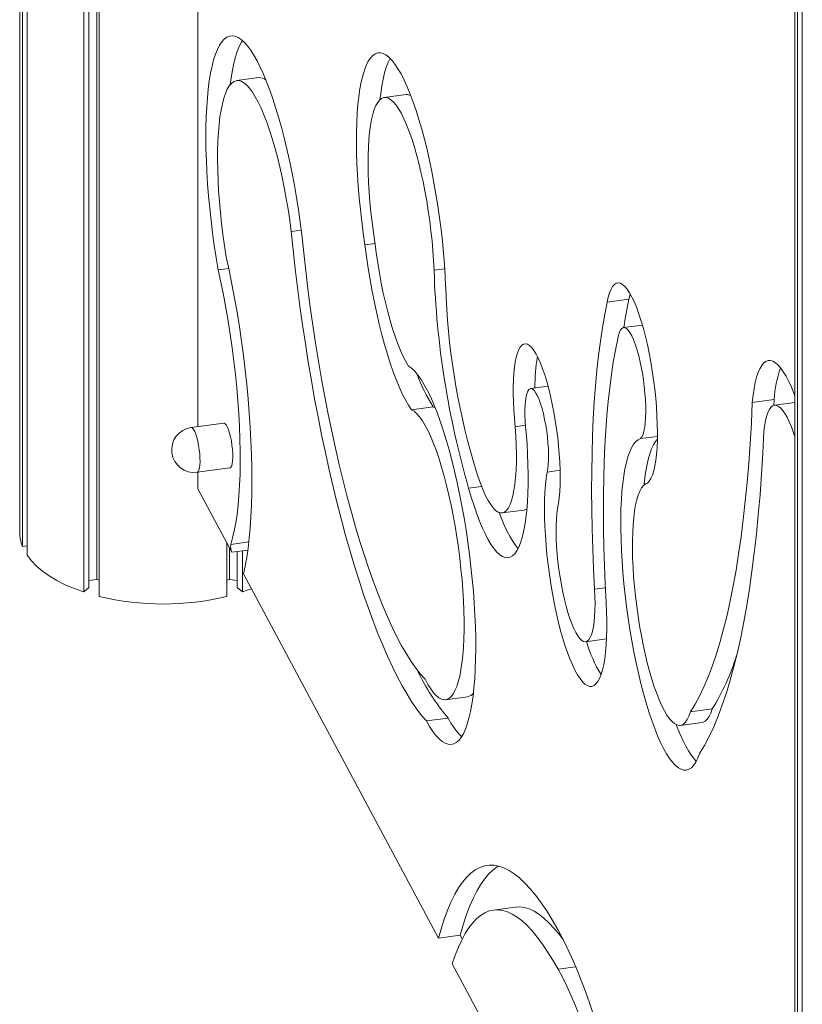
# Model space of a CAD drawing. Units: millimetres. Extents: x -7516 to 50086, y -13403 to 6799.
# Drawn here: x 8857 to 9203, y -9851 to -9414 of the extents above; entities that cross this region are included whole.
import ezdxf

# ---------------------------------------------------------------- set-up
doc = ezdxf.new("R2010")
doc.units = ezdxf.units.MM

msp = doc.modelspace()

# ---------------------------------------------------------------- linework, layer by layer
at = {"color": 7, "linetype": 'Continuous', "lineweight": 15}
for p, q in [((8856.7, -7476.45), (8856.7, -9641.51)), ((8857.95, -9647.78), (8857.95, -7482.72)), ((8860.02, -9651.65), (8860.02, -7486.58)), ((8885.05, -9667.95), (8885.05, -7502.89)), ((8887.3, -9666), (8887.3, -7503.61)), ((8890.83, -9662.4), (8890.83, -7504.6)), ((8891.98, -9669.95), (8891.98, -7504.89)), ((9200.1, -8117.53), (9200.1, -10282.6)), ((9201.35, -10288.87), (9201.35, -8123.8)), ((9203.42, -10292.73), (9203.42, -8127.67)), ((8935.57, -8618.97), (8935.57, -9594.72)), ((8962.5, -9440.09), (8952.84, -9441.38)), ((9027.88, -9447.58), (9018.22, -9448.88)), ((8981.47, -9507.59), (8977.02, -9508.19)), ((9014.12, -9513.51), (9009.67, -9514.11)), ((8949.34, -9524.62), (8944.6, -9525.25)), ((9045, -9524.74), (9040.29, -9525.37)), ((9126.64, -9538.27), (9116.98, -9539.57)), ((9132.57, -9549.69), (9124.25, -9550.81)), ((9090.79, -9576.78), (9083.06, -9577.82)), ((9190.94, -9582.7), (9181.28, -9583.99)), ((9190.83, -9585.27), (9190.94, -9582.7)), ((9039.93, -9585.9), (9030.27, -9587.19)), ((9040.79, -9586.39), (9039.93, -9585.9)), ((9200.1, -9584.01), (9191.11, -9585.21)), ((8947.18, -9593.16), (8932.69, -9595.1)), ((9080.78, -9594.1), (9076.28, -9594.71)), ((9139.23, -9599), (9131.81, -9600)), ((8935.35, -9614.93), (8949.84, -9612.99)), ((8935.57, -9614.9), (8935.57, -9622.23)), ((9096.12, -9614.05), (9090.34, -9614.82)), ((8935.57, -9622.23), (8950.64, -9650.35)), ((9061.35, -9621.21), (9055.61, -9621.98)), ((9070.48, -9632.93), (9080.14, -9631.64)), ((8860.02, -9647.5), (8857.95, -9647.78)), ((8948.42, -9669.95), (8948.42, -9646.22)), ((8949.58, -9662.4), (8949.58, -9648.37)), ((8957.75, -9649.4), (8950.64, -9650.35)), ((8953.1, -9666), (8953.1, -9650.02)), ((8955.35, -9667.95), (8955.35, -9649.72)), ((8955.79, -9659.96), (9042.24, -9821.28)), ((8887.3, -9666), (8885.05, -9667.95)), ((8890.83, -9662.4), (8887.3, -9662.87)), ((8891.98, -9662.74), (8890.83, -9662.4)), ((8949.58, -9662.4), (8948.42, -9662.74)), ((8953.1, -9662.87), (8949.58, -9662.4)), ((8955.35, -9667.95), (8953.1, -9666)), ((9107.41, -9689.96), (9116.65, -9688.72)), ((9045.39, -9715.65), (9055.05, -9714.36)), ((9163.53, -9719.75), (9153.87, -9721.05)), ((9046.55, -9723.78), (9036.89, -9725.07)), ((9149.37, -9727.04), (9159.03, -9725.75)), ((9076.24, -9807.56), (9066.58, -9808.85)), ((9051.9, -9819.99), (9042.24, -9821.28)), ((9051.9, -9819.99), (9052.79, -9821.65)), ((9048.36, -9832.71), (9200.1, -10115.86))]:
    msp.add_line(p, q, dxfattribs=at)
at = {"color": 8, "linetype": 'Continuous', "lineweight": 15}
for p, q in [((8958.21, -9645.78), (8950.21, -9646.85)), ((9116.15, -9666.13), (9111.42, -9666.76)), ((9103.05, -9834), (9095.19, -9835.05))]:
    msp.add_line(p, q, dxfattribs=at)
at = {"color": 7, "linetype": 'Continuous', "lineweight": 15, "flags": 128}
for points in [[(8944.6, -9525.25), (8943.71, -9519.84), (8942.88, -9514.38), (8942.14, -9508.9), (8941.47, -9503.42), (8940.88, -9497.95), (8940.38, -9492.52), (8939.96, -9487.16), (8939.63, -9481.88), (8939.39, -9476.71), (8939.24, -9471.66), (8939.18, -9466.76), (8939.21, -9462.03), (8939.33, -9457.48), (8939.54, -9453.13), (8939.84, -9449), (8940.23, -9445.12), (8940.7, -9441.48), (8941.26, -9438.11), (8941.91, -9435.03), (8942.63, -9432.23), (8943.42, -9429.74), (8944.3, -9427.57), (8945.24, -9425.72), (8946.25, -9424.2), (8947.32, -9423.01), (8948.45, -9422.17), (8949.63, -9421.67), (8950.86, -9421.52), (8952.14, -9421.72), (8953.45, -9422.26), (8954.8, -9423.15), (8956.17, -9424.38), (8957.57, -9425.95), (8958.98, -9427.84), (8960.41, -9430.06), (8961.84, -9432.59), (8963.27, -9435.42), (8964.7, -9438.55), (8966.11, -9441.95), (8967.51, -9445.62), (8968.88, -9449.54), (8970.23, -9453.7), (8971.54, -9458.08), (8972.81, -9462.65), (8974.04, -9467.41), (8975.22, -9472.33), (8976.34, -9477.4), (8977.41, -9482.58), (8978.41, -9487.88), (8979.35, -9493.25), (8980.22, -9498.68), (8981.01, -9504.15), (8981.72, -9509.64)], [(8949.96, -9443.22), (8950.36, -9440.19), (8950.92, -9436.82), (8951.56, -9433.73), (8952.29, -9430.94), (8953.08, -9428.45), (8953.96, -9426.27), (8954.9, -9424.42), (8955.38, -9423.64)], [(9009.67, -9514.11), (9008.91, -9508.91), (9008.23, -9503.7), (9007.63, -9498.49), (9007.11, -9493.32), (9006.69, -9488.2), (9006.35, -9483.16), (9006.1, -9478.22), (9005.95, -9473.41), (9005.89, -9468.75), (9005.92, -9464.26), (9006.05, -9459.96), (9006.27, -9455.87), (9006.58, -9452.01), (9006.97, -9448.4), (9007.46, -9445.06), (9008.04, -9442), (9008.69, -9439.24), (9009.43, -9436.79), (9010.24, -9434.65), (9011.13, -9432.85), (9012.08, -9431.39), (9013.1, -9430.27), (9014.18, -9429.5), (9015.31, -9429.09), (9016.49, -9429.04), (9017.72, -9429.34), (9018.98, -9430), (9020.28, -9431.01), (9021.6, -9432.37), (9022.94, -9434.08), (9024.29, -9436.11), (9025.65, -9438.47), (9027.01, -9441.14), (9028.36, -9444.11), (9029.71, -9447.37), (9031.03, -9450.9), (9032.33, -9454.68), (9033.6, -9458.7), (9034.83, -9462.94), (9036.02, -9467.38), (9037.16, -9471.99), (9038.24, -9476.76), (9039.27, -9481.66), (9040.23, -9486.67), (9041.13, -9491.77), (9041.96, -9496.93), (9042.7, -9502.13), (9043.37, -9507.35), (9043.96, -9512.55), (9044.46, -9517.72), (9044.87, -9522.83), (9045.19, -9527.85), (9045.42, -9532.77)], [(9016.32, -9449.85), (9016.63, -9447.11), (9017.12, -9443.77), (9017.69, -9440.71), (9018.35, -9437.95), (9019.09, -9435.49), (9019.9, -9433.36), (9020.79, -9431.56), (9020.81, -9431.52)], [(8948.21, -9519.41), (8947.44, -9514.54), (8946.75, -9509.64), (8946.15, -9504.72), (8945.62, -9499.83), (8945.19, -9494.98), (8944.84, -9490.2), (8944.59, -9485.51), (8944.42, -9480.96), (8944.36, -9476.54), (8944.38, -9472.3), (8944.5, -9468.25), (8944.72, -9464.42), (8945.03, -9460.83), (8945.42, -9457.49), (8945.91, -9454.43), (8946.48, -9451.65), (8947.14, -9449.19), (8947.87, -9447.04), (8948.68, -9445.22), (8949.56, -9443.74), (8950.51, -9442.62), (8951.52, -9441.84), (8952.58, -9441.43), (8953.7, -9441.38), (8954.85, -9441.68), (8956.05, -9442.35), (8957.27, -9443.38), (8958.52, -9444.75), (8959.79, -9446.47), (8961.07, -9448.52), (8962.35, -9450.9), (8963.63, -9453.58), (8964.9, -9456.56), (8966.16, -9459.82), (8967.39, -9463.34), (8968.58, -9467.1), (8969.75, -9471.09), (8970.87, -9475.28), (8971.94, -9479.64), (8972.95, -9484.16), (8973.91, -9488.81), (8974.79, -9493.56), (8975.61, -9498.39), (8976.36, -9503.28), (8977.02, -9508.19)], [(9014.05, -9513), (9013.39, -9508.56), (9012.8, -9504.09), (9012.29, -9499.64), (9011.87, -9495.22), (9011.53, -9490.86), (9011.29, -9486.59), (9011.13, -9482.43), (9011.07, -9478.42), (9011.1, -9474.58), (9011.22, -9470.93), (9011.43, -9467.5), (9011.73, -9464.3), (9012.13, -9461.36), (9012.6, -9458.69), (9013.16, -9456.32), (9013.8, -9454.25), (9014.52, -9452.5), (9015.3, -9451.09), (9016.15, -9450.01), (9017.06, -9449.28), (9018.03, -9448.91), (9019.04, -9448.88), (9020.1, -9449.21), (9021.19, -9449.9), (9022.31, -9450.93), (9023.46, -9452.3), (9024.61, -9454), (9025.78, -9456.03), (9026.94, -9458.36), (9028.1, -9460.99), (9029.24, -9463.9), (9030.36, -9467.06), (9031.45, -9470.47), (9032.51, -9474.09), (9033.52, -9477.91), (9034.48, -9481.9), (9035.39, -9486.04), (9036.24, -9490.29), (9037.02, -9494.64), (9037.73, -9499.06), (9038.37, -9503.51), (9038.92, -9507.98), (9039.39, -9512.42), (9039.78, -9516.82), (9040.08, -9521.15), (9040.29, -9525.37)], [(8977.02, -9508.19), (8977.86, -9516.44), (8978.78, -9524.72), (8979.78, -9533.02), (8980.86, -9541.32), (8982.02, -9549.61), (8983.25, -9557.87), (8984.56, -9566.09), (8985.94, -9574.26), (8987.38, -9582.36), (8988.9, -9590.37), (8990.47, -9598.29), (8992.11, -9606.09), (8993.81, -9613.77), (8995.56, -9621.31), (8997.36, -9628.7), (8999.21, -9635.92), (9001.11, -9642.96), (9003.05, -9649.82), (9005.03, -9656.47), (9007.04, -9662.91), (9009.09, -9669.12), (9011.16, -9675.1), (9013.26, -9680.83), (9015.38, -9686.3), (9017.51, -9691.51), (9019.66, -9696.45), (9021.82, -9701.09), (9023.99, -9705.45), (9026.15, -9709.51), (9028.32, -9713.26), (9030.48, -9716.7), (9032.63, -9719.82), (9034.77, -9722.61), (9036.89, -9725.07)], [(8981.72, -9509.64), (8982.53, -9517.63), (8983.41, -9525.66), (8984.39, -9533.7), (8985.44, -9541.75), (8986.58, -9549.78), (8987.79, -9557.78), (8989.08, -9565.74), (8990.45, -9573.63), (8991.88, -9581.44), (8993.39, -9589.15), (8994.95, -9596.76), (8996.58, -9604.24), (8998.27, -9611.57), (9000.01, -9618.75), (9001.81, -9625.76), (9003.65, -9632.58), (9005.53, -9639.21), (9007.45, -9645.62), (9009.42, -9651.8), (9011.41, -9657.75), (9013.43, -9663.44), (9015.47, -9668.87), (9017.54, -9674.03), (9019.62, -9678.91), (9021.71, -9683.49), (9023.8, -9687.77), (9025.91, -9691.74), (9028, -9695.39), (9030.1, -9698.71), (9032.18, -9701.69), (9034.25, -9704.34), (9036.3, -9706.64)], [(9028.99, -9567.87), (9027.79, -9565.87), (9026.59, -9563.55), (9025.39, -9560.93), (9024.21, -9558.01), (9023.05, -9554.82), (9021.92, -9551.38), (9020.82, -9547.7), (9019.76, -9543.82), (9018.75, -9539.75), (9017.8, -9535.53), (9016.91, -9531.18), (9016.08, -9526.72), (9015.33, -9522.18), (9014.65, -9517.6), (9014.05, -9513)], [(9030.27, -9587.19), (9028.92, -9585.14), (9027.56, -9582.77), (9026.2, -9580.09), (9024.84, -9577.12), (9023.5, -9573.87), (9022.17, -9570.36), (9020.87, -9566.59), (9019.6, -9562.59), (9018.36, -9558.37), (9017.16, -9553.96), (9016.02, -9549.37), (9014.92, -9544.63), (9013.88, -9539.75), (9012.9, -9534.75), (9011.98, -9529.67), (9011.14, -9524.52), (9010.36, -9519.32), (9009.67, -9514.11)], [(8955.79, -9659.96), (8956.57, -9656.45), (8957.26, -9652.63), (8957.87, -9648.52), (8958.39, -9644.14), (8958.81, -9639.5), (8959.14, -9634.61), (8959.38, -9629.5), (8959.52, -9624.17), (8959.57, -9618.65), (8959.53, -9612.95), (8959.38, -9607.09), (8959.15, -9601.09), (8958.82, -9594.97), (8958.4, -9588.75), (8957.88, -9582.44), (8957.28, -9576.07), (8956.59, -9569.67), (8955.81, -9563.24), (8954.95, -9556.81), (8954.01, -9550.41), (8952.99, -9544.04), (8951.9, -9537.74), (8950.73, -9531.52), (8949.5, -9525.41), (8948.21, -9519.41)], [(8950.21, -9646.85), (8951.04, -9644.01), (8951.78, -9640.84), (8952.43, -9637.37), (8953, -9633.59), (8953.47, -9629.53), (8953.84, -9625.2), (8954.12, -9620.63), (8954.31, -9615.82), (8954.39, -9610.81), (8954.38, -9605.6), (8954.27, -9600.23), (8954.06, -9594.7), (8953.75, -9589.05), (8953.35, -9583.3), (8952.85, -9577.46), (8952.26, -9571.57), (8951.59, -9565.65), (8950.82, -9559.71), (8949.97, -9553.79), (8949.04, -9547.91), (8948.04, -9542.1), (8946.96, -9536.37), (8945.81, -9530.74), (8944.6, -9525.25)], [(9116.98, -9539.57), (9117.46, -9537.34), (9118.03, -9535.42), (9118.67, -9533.83), (9119.38, -9532.58), (9120.16, -9531.69), (9121.01, -9531.14), (9121.9, -9530.96), (9122.84, -9531.15), (9123.82, -9531.69), (9124.83, -9532.59), (9125.86, -9533.85), (9126.91, -9535.44), (9127.96, -9537.36), (9129.01, -9539.59), (9130.05, -9542.11), (9131.06, -9544.91), (9132.05, -9547.96), (9133, -9551.23), (9133.91, -9554.7), (9134.77, -9558.34), (9135.57, -9562.12), (9136.3, -9566.01), (9136.96, -9569.98), (9137.55, -9574), (9138.05, -9578.03), (9138.47, -9582.04), (9138.8, -9585.99), (9139.04, -9589.87), (9139.19, -9593.63), (9139.24, -9597.24), (9139.2, -9600.67), (9139.06, -9603.91), (9138.83, -9606.91), (9138.51, -9609.66), (9138.1, -9612.13), (9137.6, -9614.31), (9137.02, -9616.17), (9136.37, -9617.7), (9135.64, -9618.89), (9134.85, -9619.73)], [(9126.64, -9538.27), (9127.12, -9536.05), (9127.16, -9535.88)], [(9111.42, -9666.76), (9110.96, -9657.72), (9110.59, -9648.8), (9110.33, -9640.03), (9110.16, -9631.42), (9110.1, -9622.97), (9110.13, -9614.71), (9110.27, -9606.65), (9110.5, -9598.79), (9110.84, -9591.17), (9111.27, -9583.77), (9111.8, -9576.63), (9112.43, -9569.74), (9113.15, -9563.12), (9113.97, -9556.79), (9114.88, -9550.74), (9115.89, -9545), (9116.98, -9539.57)], [(9121.64, -9555.81), (9122, -9554.17), (9122.43, -9552.83), (9122.94, -9551.82), (9123.51, -9551.15), (9124.14, -9550.83), (9124.82, -9550.86), (9125.54, -9551.24), (9126.29, -9551.98), (9127.06, -9553.05), (9127.83, -9554.44), (9128.61, -9556.14), (9129.36, -9558.11), (9130.09, -9560.34), (9130.79, -9562.78), (9131.44, -9565.41), (9132.03, -9568.18), (9132.56, -9571.06), (9133.02, -9574.01), (9133.4, -9576.97), (9133.7, -9579.92), (9133.91, -9582.81), (9134.03, -9585.6), (9134.06, -9588.24), (9134, -9590.71), (9133.84, -9592.96), (9133.6, -9594.96), (9133.27, -9596.69), (9132.86, -9598.12), (9132.37, -9599.22), (9131.81, -9600)], [(9116.49, -9672.66), (9116.06, -9664.34), (9115.73, -9656.14), (9115.48, -9648.08), (9115.33, -9640.16), (9115.28, -9632.4), (9115.31, -9624.8), (9115.43, -9617.39), (9115.65, -9610.18), (9115.96, -9603.17), (9116.36, -9596.38), (9116.85, -9589.81), (9117.43, -9583.49), (9118.1, -9577.42), (9118.86, -9571.6), (9119.7, -9566.06), (9120.63, -9560.79), (9121.64, -9555.81)], [(9076.28, -9594.71), (9075.92, -9590.99), (9075.64, -9587.33), (9075.45, -9583.76), (9075.35, -9580.32), (9075.35, -9577.04), (9075.43, -9573.94), (9075.61, -9571.05), (9075.88, -9568.39), (9076.23, -9566), (9076.67, -9563.89), (9077.18, -9562.08), (9077.78, -9560.58), (9078.44, -9559.42), (9079.17, -9558.59), (9079.96, -9558.11), (9080.8, -9557.98), (9081.68, -9558.21), (9082.59, -9558.78), (9083.54, -9559.7), (9084.5, -9560.96), (9085.48, -9562.54), (9086.46, -9564.43), (9087.43, -9566.62), (9088.39, -9569.09), (9089.32, -9571.81), (9090.22, -9574.76), (9091.09, -9577.91), (9091.9, -9581.24), (9092.66, -9584.72), (9093.36, -9588.32), (9094, -9591.99), (9094.56, -9595.72), (9095.04, -9599.47), (9095.44, -9603.21), (9095.75, -9606.89), (9095.98, -9610.5), (9096.12, -9614), (9096.16, -9617.35), (9096.11, -9620.53), (9095.97, -9623.51), (9095.74, -9626.27), (9095.43, -9628.77), (9095.02, -9631)], [(9181.28, -9583.99), (9181.63, -9580.8), (9182.06, -9577.86), (9182.58, -9575.21), (9183.18, -9572.84), (9183.85, -9570.78), (9184.6, -9569.04), (9185.42, -9567.63), (9186.3, -9566.55), (9187.24, -9565.82), (9188.24, -9565.43), (9189.28, -9565.39), (9190.37, -9565.7), (9191.49, -9566.36), (9192.64, -9567.36), (9193.81, -9568.7), (9195, -9570.37), (9196.2, -9572.36), (9197.4, -9574.66), (9198.59, -9577.25), (9199.77, -9580.13), (9200.1, -9580.98)], [(9036.89, -9725.07), (9038.31, -9727.55), (9039.73, -9729.7), (9041.13, -9731.53), (9042.52, -9733.02), (9043.88, -9734.16), (9045.21, -9734.96), (9046.51, -9735.41), (9047.76, -9735.51), (9048.97, -9735.25), (9050.13, -9734.64), (9051.23, -9733.68), (9052.28, -9732.37), (9053.25, -9730.72), (9054.16, -9728.74), (9055, -9726.44), (9055.75, -9723.82), (9056.43, -9720.9), (9057.03, -9717.68), (9057.54, -9714.18), (9057.96, -9710.43), (9058.3, -9706.42), (9058.54, -9702.18), (9058.7, -9697.73), (9058.76, -9693.08), (9058.73, -9688.26), (9058.61, -9683.28), (9058.39, -9678.17), (9058.09, -9672.94), (9057.69, -9667.63), (9057.21, -9662.24), (9056.64, -9656.81), (9055.99, -9651.36), (9055.26, -9645.91), (9054.45, -9640.47), (9053.57, -9635.09), (9052.61, -9629.77), (9051.59, -9624.54), (9050.51, -9619.42), (9049.37, -9614.43), (9048.18, -9609.61), (9046.93, -9604.95), (9045.65, -9600.49), (9044.33, -9596.24), (9042.98, -9592.22), (9041.6, -9588.45), (9040.2, -9584.94), (9038.79, -9581.71), (9037.36, -9578.78), (9035.94, -9576.14), (9034.52, -9573.82), (9033.11, -9571.83), (9031.71, -9570.17), (9030.34, -9568.84), (9028.99, -9567.87)], [(9081.12, -9597.4), (9080.84, -9594.74), (9080.64, -9592.14), (9080.53, -9589.64), (9080.52, -9587.29), (9080.6, -9585.12), (9080.77, -9583.18), (9081.03, -9581.5), (9081.37, -9580.1), (9081.79, -9579.02), (9082.28, -9578.28), (9082.83, -9577.88), (9083.43, -9577.84), (9084.07, -9578.14), (9084.75, -9578.8), (9085.44, -9579.8), (9086.13, -9581.11), (9086.82, -9582.72), (9087.49, -9584.6), (9088.13, -9586.72), (9088.73, -9589.03), (9089.27, -9591.5), (9089.76, -9594.08), (9090.17, -9596.72), (9090.5, -9599.39), (9090.75, -9602.03), (9090.91, -9604.6), (9090.98, -9607.04), (9090.96, -9609.33), (9090.84, -9611.41), (9090.64, -9613.25), (9090.34, -9614.82)], [(9036.3, -9706.64), (9037.55, -9708.93), (9038.79, -9710.9), (9040.03, -9712.55), (9041.24, -9713.85), (9042.43, -9714.81), (9043.59, -9715.42), (9044.72, -9715.67), (9045.79, -9715.57), (9046.82, -9715.12), (9047.79, -9714.31), (9048.71, -9713.16), (9049.55, -9711.66), (9050.33, -9709.83), (9051.03, -9707.68), (9051.65, -9705.22), (9052.19, -9702.45), (9052.65, -9699.41), (9053.01, -9696.1), (9053.29, -9692.55), (9053.48, -9688.76), (9053.57, -9684.77), (9053.57, -9680.59), (9053.48, -9676.25), (9053.3, -9671.78), (9053.03, -9667.19), (9052.66, -9662.51), (9052.21, -9657.77), (9051.67, -9653), (9051.05, -9648.21), (9050.36, -9643.44), (9049.58, -9638.72), (9048.74, -9634.06), (9047.83, -9629.5), (9046.86, -9625.06), (9045.83, -9620.76), (9044.76, -9616.63), (9043.64, -9612.69), (9042.48, -9608.96), (9041.29, -9605.47), (9040.07, -9602.23), (9038.84, -9599.26), (9037.6, -9596.57), (9036.35, -9594.19), (9035.1, -9592.12), (9033.86, -9590.38), (9032.64, -9588.97), (9031.44, -9587.91), (9030.27, -9587.19)], [(9153.87, -9721.05), (9155.96, -9717.6), (9157.98, -9713.81), (9159.94, -9709.69), (9161.82, -9705.24), (9163.62, -9700.46), (9165.35, -9695.36), (9167, -9689.93), (9168.58, -9684.2), (9170.07, -9678.16), (9171.48, -9671.81), (9172.81, -9665.17), (9174.05, -9658.24), (9175.21, -9651.03), (9176.28, -9643.54), (9177.27, -9635.78), (9178.16, -9627.76), (9178.97, -9619.48), (9179.68, -9610.96), (9180.31, -9602.2), (9180.84, -9593.21), (9181.28, -9583.99)], [(9186.37, -9596.93), (9186.68, -9594.42), (9187.09, -9592.17), (9187.57, -9590.2), (9188.13, -9588.55), (9188.76, -9587.21), (9189.46, -9586.21), (9190.22, -9585.55), (9191.04, -9585.23), (9191.9, -9585.26), (9192.8, -9585.63), (9193.73, -9586.36), (9194.69, -9587.42), (9195.67, -9588.81), (9196.65, -9590.51), (9197.63, -9592.52), (9198.6, -9594.82), (9199.56, -9597.38), (9200.1, -9598.99)], [(8949.84, -9612.99), (8949.91, -9612.97), (8950.3, -9612.68), (8950.62, -9612.03), (8950.86, -9611.07), (8951.02, -9609.81), (8951.09, -9608.31), (8951.07, -9606.62), (8950.96, -9604.81), (8950.75, -9602.93), (8950.47, -9601.05), (8950.11, -9599.25), (8949.7, -9597.59), (8949.24, -9596.13), (8948.76, -9594.91), (8948.26, -9593.99), (8947.78, -9593.4), (8947.32, -9593.16), (8947.18, -9593.16)], [(9057.79, -9610.33), (9058.8, -9613.83), (9059.85, -9617.09), (9060.93, -9620.11), (9062.03, -9622.85), (9063.14, -9625.29), (9064.26, -9627.42), (9065.37, -9629.22), (9066.48, -9630.68), (9067.56, -9631.79), (9068.62, -9632.53), (9069.64, -9632.9), (9070.62, -9632.91), (9071.55, -9632.54), (9072.42, -9631.81), (9073.22, -9630.71), (9073.96, -9629.26), (9074.62, -9627.46), (9075.2, -9625.34), (9075.69, -9622.9), (9076.09, -9620.17), (9076.41, -9617.16), (9076.63, -9613.9), (9076.75, -9610.41), (9076.78, -9606.71), (9076.71, -9602.85), (9076.54, -9598.83), (9076.28, -9594.71)], [(9055.61, -9621.98), (9056.77, -9625.99), (9057.98, -9629.77), (9059.21, -9633.33), (9060.47, -9636.63), (9061.74, -9639.66), (9063.03, -9642.4), (9064.31, -9644.85), (9065.6, -9646.99), (9066.88, -9648.8), (9068.14, -9650.28), (9069.38, -9651.43), (9070.59, -9652.23), (9071.77, -9652.68), (9072.91, -9652.78), (9074, -9652.52), (9075.04, -9651.92), (9076.03, -9650.98), (9076.95, -9649.68), (9077.8, -9648.06), (9078.59, -9646.11), (9079.3, -9643.83), (9079.93, -9641.26), (9080.48, -9638.39), (9080.95, -9635.24), (9081.33, -9631.83), (9081.62, -9628.17), (9081.82, -9624.29), (9081.94, -9620.2), (9081.95, -9615.92), (9081.88, -9611.48), (9081.72, -9606.9), (9081.46, -9602.2), (9081.12, -9597.4)], [(9131.81, -9600), (9130.72, -9600.49), (9129.68, -9601.33), (9128.71, -9602.51), (9127.79, -9604.03), (9126.95, -9605.89), (9126.18, -9608.07), (9125.48, -9610.56), (9124.87, -9613.35), (9124.34, -9616.44), (9123.89, -9619.79), (9123.53, -9623.4), (9123.26, -9627.25), (9123.09, -9631.32), (9123, -9635.59), (9123, -9640.04), (9123.1, -9644.65), (9123.29, -9649.4), (9123.57, -9654.27), (9123.93, -9659.22), (9124.39, -9664.25), (9124.93, -9669.32), (9125.55, -9674.4), (9126.25, -9679.49), (9127.03, -9684.54), (9127.88, -9689.54), (9128.8, -9694.46), (9129.79, -9699.28), (9130.83, -9703.98), (9131.93, -9708.53), (9133.07, -9712.91), (9134.26, -9717.1), (9135.49, -9721.09), (9136.75, -9724.84), (9138.04, -9728.35), (9139.34, -9731.6), (9140.66, -9734.56), (9141.99, -9737.23), (9143.32, -9739.6), (9144.64, -9741.65), (9145.95, -9743.38), (9147.24, -9744.76), (9148.51, -9745.81), (9149.75, -9746.51), (9150.95, -9746.86), (9152.11, -9746.86), (9153.22, -9746.5), (9154.28, -9745.8), (9155.28, -9744.74), (9156.22, -9743.35), (9157.09, -9741.62), (9157.89, -9739.56)], [(9139.21, -9600.17), (9138.37, -9601.22), (9137.45, -9602.74), (9136.61, -9604.6), (9135.84, -9606.78), (9135.14, -9609.27), (9134.53, -9612.06), (9134, -9615.14), (9133.55, -9618.49), (9133.34, -9620.5)], [(9157.89, -9739.56), (9160.06, -9735.93), (9162.15, -9731.95), (9164.17, -9727.63), (9166.11, -9722.96), (9167.98, -9717.96), (9169.77, -9712.63), (9171.49, -9706.98), (9173.12, -9701), (9174.67, -9694.7), (9176.13, -9688.1), (9177.51, -9681.19), (9178.8, -9673.98), (9180.01, -9666.49), (9181.12, -9658.71), (9182.15, -9650.65), (9183.08, -9642.33), (9183.93, -9633.74), (9184.68, -9624.9), (9185.33, -9615.81), (9185.9, -9606.49), (9186.37, -9596.93)], [(9090.34, -9614.82), (9089.93, -9617.57), (9089.61, -9620.59), (9089.38, -9623.84), (9089.23, -9627.32), (9089.18, -9631), (9089.23, -9634.85), (9089.36, -9638.84), (9089.58, -9642.96), (9089.9, -9647.17), (9090.3, -9651.45), (9090.78, -9655.76), (9091.35, -9660.08), (9092, -9664.38), (9092.72, -9668.63), (9093.5, -9672.8), (9094.35, -9676.87), (9095.26, -9680.8), (9096.22, -9684.58), (9097.23, -9688.17), (9098.27, -9691.55), (9099.35, -9694.7), (9100.44, -9697.59), (9101.56, -9700.22), (9102.69, -9702.55), (9103.81, -9704.58), (9104.94, -9706.3), (9106.05, -9707.68), (9107.14, -9708.72), (9108.2, -9709.42), (9109.22, -9709.77), (9110.21, -9709.76), (9111.14, -9709.4), (9112.02, -9708.69), (9112.85, -9707.64), (9113.6, -9706.24), (9114.28, -9704.52), (9114.89, -9702.48), (9115.42, -9700.13), (9115.87, -9697.49), (9116.23, -9694.59), (9116.5, -9691.43), (9116.68, -9688.04), (9116.77, -9684.45), (9116.77, -9680.67), (9116.67, -9676.73), (9116.49, -9672.66)], [(9134.85, -9619.73), (9133.9, -9620.09), (9133.01, -9620.8), (9132.18, -9621.86), (9131.42, -9623.26), (9130.72, -9624.99), (9130.11, -9627.04), (9129.57, -9629.4), (9129.11, -9632.04), (9128.74, -9634.96), (9128.47, -9638.14), (9128.28, -9641.55), (9128.18, -9645.16), (9128.17, -9648.97), (9128.26, -9652.93), (9128.44, -9657.03), (9128.71, -9661.24), (9129.07, -9665.53), (9129.52, -9669.87), (9130.05, -9674.23), (9130.66, -9678.59), (9131.35, -9682.92), (9132.11, -9687.18), (9132.93, -9691.35), (9133.82, -9695.4), (9134.76, -9699.3), (9135.75, -9703.04), (9136.78, -9706.57), (9137.85, -9709.89), (9138.95, -9712.97), (9140.06, -9715.78), (9141.2, -9718.32), (9142.33, -9720.56), (9143.47, -9722.48), (9144.6, -9724.08), (9145.72, -9725.35), (9146.81, -9726.27), (9147.86, -9726.85), (9148.89, -9727.07), (9149.86, -9726.93), (9150.79, -9726.44), (9151.66, -9725.6), (9152.47, -9724.42), (9153.21, -9722.9), (9153.87, -9721.05)], [(9095.02, -9631), (9094.72, -9633.26), (9094.51, -9635.78), (9094.39, -9638.53), (9094.36, -9641.47), (9094.43, -9644.58), (9094.59, -9647.83), (9094.83, -9651.18), (9095.17, -9654.58), (9095.59, -9658.01), (9096.09, -9661.44), (9096.67, -9664.81), (9097.31, -9668.09), (9098.02, -9671.26), (9098.77, -9674.27), (9099.58, -9677.1), (9100.42, -9679.71), (9101.29, -9682.07), (9102.17, -9684.16), (9103.07, -9685.95), (9103.96, -9687.44), (9104.85, -9688.59), (9105.71, -9689.4), (9106.54, -9689.86), (9107.34, -9689.97), (9108.09, -9689.72), (9108.78, -9689.11), (9109.41, -9688.16), (9109.97, -9686.87), (9110.46, -9685.26), (9110.86, -9683.34), (9111.18, -9681.13), (9111.42, -9678.67), (9111.56, -9675.97), (9111.6, -9673.06), (9111.56, -9669.98), (9111.42, -9666.76)], [(9069.14, -9632.76), (9070.13, -9635.33), (9071.4, -9638.36), (9072.68, -9641.11), (9073.97, -9643.56), (9075.26, -9645.69), (9076.54, -9647.51), (9077.51, -9648.67)], [(8860.02, -9651.65), (8861.89, -9654.09), (8864.16, -9656.45), (8866.81, -9658.7), (8869.82, -9660.84), (8873.18, -9662.85), (8876.85, -9664.71), (8880.82, -9666.42), (8885.05, -9667.95)], [(8955.35, -9667.95), (8957.94, -9667.05), (8959.31, -9666.53)], [(9159.03, -9725.75), (9159.52, -9725.64), (9160.45, -9725.15), (9161.32, -9724.31), (9162.13, -9723.12), (9162.87, -9721.6), (9163.53, -9719.75)], [(9147.57, -9726.72), (9147.7, -9727.06), (9149, -9730.3), (9150.32, -9733.27), (9151.65, -9735.94), (9152.98, -9738.31), (9154.3, -9740.36), (9155.61, -9742.08), (9156.42, -9742.99)], [(9095.08, -9817.51), (9092.62, -9813.22), (9090.18, -9809.27), (9087.74, -9805.65), (9085.32, -9802.37), (9082.91, -9799.44), (9080.52, -9796.87), (9078.16, -9794.65), (9075.82, -9792.78), (9073.52, -9791.29), (9071.25, -9790.15), (9069.01, -9789.38), (9066.82, -9788.98), (9064.68, -9788.95), (9062.58, -9789.28), (9060.53, -9789.99), (9058.54, -9791.06), (9056.6, -9792.49), (9054.73, -9794.29), (9052.92, -9796.45), (9051.18, -9798.96), (9049.5, -9801.83), (9047.9, -9805.05), (9046.37, -9808.6), (9044.91, -9812.5), (9043.54, -9816.73), (9042.24, -9821.28)], [(9068.89, -9789.35), (9068.2, -9789.76), (9066.26, -9791.2), (9064.39, -9793), (9062.58, -9795.15), (9060.83, -9797.67), (9059.16, -9800.54), (9057.56, -9803.75), (9056.03, -9807.31), (9054.57, -9811.21), (9053.2, -9815.44), (9051.9, -9819.99)], [(9095.19, -9835.05), (9092.89, -9831.01), (9090.59, -9827.3), (9088.29, -9823.91), (9086.01, -9820.85), (9083.75, -9818.12), (9081.5, -9815.74), (9079.28, -9813.7), (9077.09, -9812.01), (9074.92, -9810.67), (9072.79, -9809.68), (9070.7, -9809.04), (9068.65, -9808.76), (9066.65, -9808.84), (9064.69, -9809.27), (9062.78, -9810.06), (9060.92, -9811.2), (9059.13, -9812.69), (9057.39, -9814.53), (9055.71, -9816.72), (9054.1, -9819.25), (9052.56, -9822.12), (9051.09, -9825.32), (9049.69, -9828.85), (9048.36, -9832.71)], [(9097.45, -9821.91), (9095.67, -9819.55), (9093.41, -9816.83), (9091.16, -9814.44), (9088.94, -9812.41), (9086.75, -9810.71), (9084.58, -9809.37), (9082.45, -9808.38), (9080.36, -9807.75), (9078.31, -9807.47), (9076.3, -9807.55), (9076.24, -9807.56)], [(9126.63, -9916.26), (9125.11, -9908.89), (9123.53, -9901.64), (9121.9, -9894.54), (9120.21, -9887.59), (9118.47, -9880.81), (9116.68, -9874.21), (9114.85, -9867.81), (9112.98, -9861.63), (9111.08, -9855.67), (9109.14, -9849.95), (9107.18, -9844.48), (9105.19, -9839.27), (9103.19, -9834.33), (9101.17, -9829.68), (9099.14, -9825.32), (9097.11, -9821.26), (9095.08, -9817.51)], [(9123.53, -9924.55), (9122.1, -9917.45), (9120.6, -9910.48), (9119.04, -9903.66), (9117.42, -9896.99), (9115.75, -9890.5), (9114.04, -9884.21), (9112.27, -9878.12), (9110.47, -9872.26), (9108.64, -9866.63), (9106.77, -9861.26), (9104.88, -9856.16), (9102.96, -9851.33), (9101.03, -9846.8), (9099.09, -9842.57), (9097.14, -9838.65), (9095.19, -9835.05)]]:
    msp.add_lwpolyline(points, dxfattribs=at)
at = {"color": 8, "linetype": 'Continuous', "lineweight": 15, "flags": 128}
msp.add_lwpolyline([(8935.35, -9614.93), (8935.42, -9614.91), (8935.81, -9614.62), (8936.13, -9613.97), (8936.37, -9613.01), (8936.54, -9611.75), (8936.61, -9610.25), (8936.58, -9608.56), (8936.47, -9606.75), (8936.26, -9604.87), (8935.98, -9602.99), (8935.62, -9601.19), (8935.21, -9599.53), (8934.75, -9598.07), (8934.27, -9596.85), (8933.77, -9595.94), (8933.29, -9595.35), (8932.83, -9595.11), (8932.69, -9595.1)], dxfattribs=at)
at = {"color": 7, "linetype": 'Continuous', "lineweight": 15}
for centre, radius, start, end in [((8962.8, -9444.9), 4.82, 51.9626, 93.5631), ((9028.21, -9451.14), 3.57, 60.7817, 95.4484), ((9433.34, -9512.58), 393.26, 181.8635, 196.1525), ((9355.66, -9523.09), 310.39, 181.7881, 196.3254), ((9351.18, -9586.25), 229.61, 167.9385, 171.1166), ((9155.52, -9576.09), 70.54, 169.8596, 181.192), ((9239.38, -9585.38), 48.51, 159.9078, 176.8333), ((9097.82, -9547.94), 69.22, 199.6555, 213.2509), ((8934.02, -9605.02), 10, 97.6307, 277.6307), ((9079.73, -9628.86), 2.81, 278.3606, 306.2759), ((8873.31, -9641.46), 16.61, 180.1815, 202.3757), ((8956.39, -9647.87), 6.26, 170.622, 203.3145), ((8920.2, -9552.07), 121.22, 256.5366, 283.4634), ((9164.3, -9673.73), 58.75, 195.9798, 211.6311), ((9072.52, -9663.86), 106.81, 328.4478, 342.4073), ((9117.41, -9662.95), 93.39, 205.1012, 220.6434), ((9696.32, -9717.47), 496.28, 179.0813, 180.9187), ((9054.24, -9710.04), 4.4, 280.6514, 322.315), ((9073.19, -9710.81), 29.63, 205.9488, 225.7235)]:
    msp.add_arc(centre, radius, start, end, dxfattribs=at)

doc.saveas('drawing.dxf')
